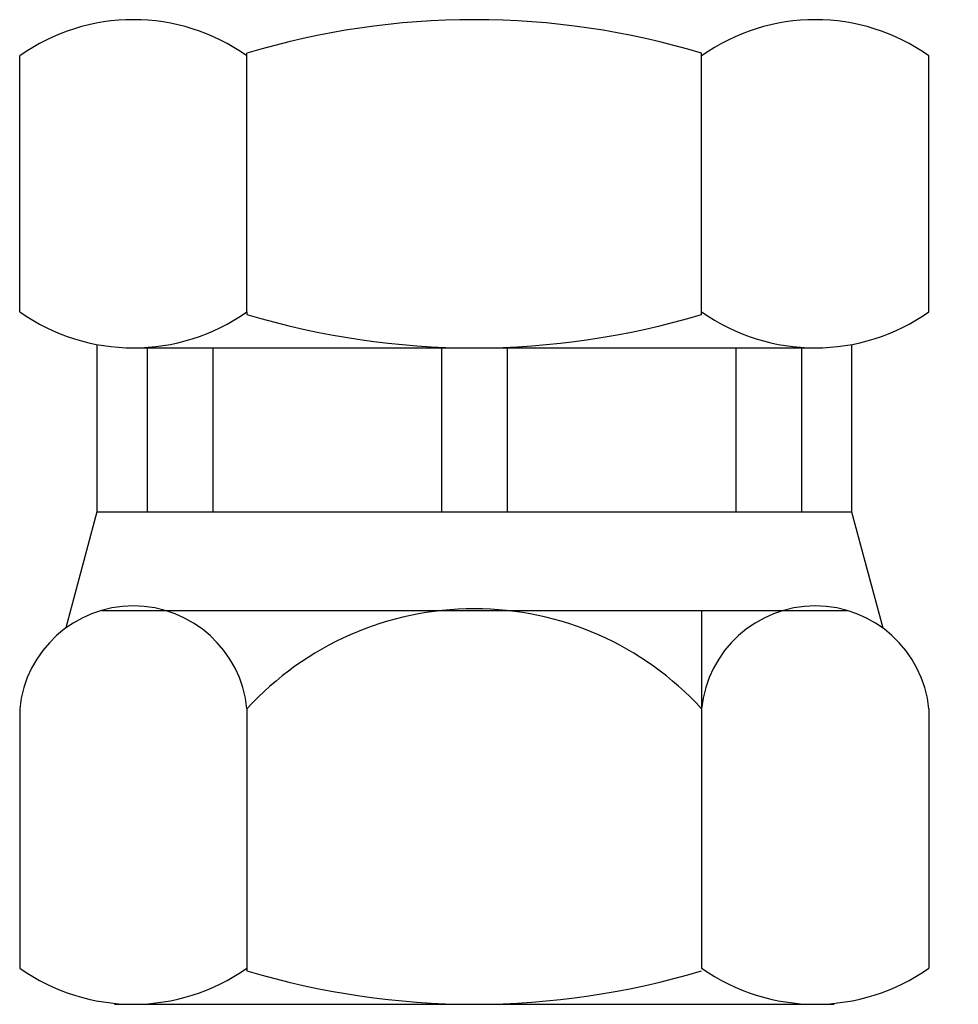
# Model space of a CAD drawing. Units: millimetres. Extents: x 0 to 3121, y -10 to 2219.
# Drawn here: x 1109 to 1138, y 1082 to 1112 of the extents above; entities that cross this region are included whole.
import ezdxf

# ---------------------------------------------------------------- set-up
doc = ezdxf.new("R2010")
doc.units = ezdxf.units.MM
doc.header["$LTSCALE"] = 10
doc.layers.add('DIM', color=6, linetype='Continuous')
doc.styles.get("Standard").update_dxf_attribs({"font": 'txt.shx', "bigfont": 'whgtxt.shx'})
doc.dimstyles.new('A1', dxfattribs={"dimtxt": 5, "dimasz": 4.5, "dimexe": 2, "dimexo": 0.7, "dimgap": 2, "dimtad": 1, "dimtoh": 1, "dimdec": 3, "dimzin": 9, "dimdsep": 46, "dimtxsty": 'Standard', "dimcen": 0, "dimclrd": 2, "dimclre": 2, "dimclrt": 6, "dimadec": 0, "dimazin": 2, "dimtfac": 1, "dimtdec": 3, "dimtmove": 0, "dimatfit": 3, "dimfxl": 0, "dimtolj": 1, "dimarcsym": 0})

msp = doc.modelspace()

# ---------------------------------------------------------------- linework, layer by layer
for p, q in [((1109.15036715, 1103.3541709), (1109.15036715, 1111.15212987)), ((1116.07857038, 1103.3541709), (1116.07857038, 1111.23140097)), ((1129.93497684, 1103.2748998), (1129.93497684, 1111.23140097)), ((1136.86318007, 1103.3541709), (1136.86318007, 1111.15212987)), ((1116.07857038, 1103.3541709), (1116.07857038, 1103.2748998)), ((1111.50677361, 1102.35628584), (1111.50677361, 1097.25315039)), ((1134.50677361, 1102.35628584), (1134.50677361, 1097.25315039)), ((1112.61446877, 1102.25315039), (1133.39907846, 1102.25315039)), ((1113.03346123, 1102.25315039), (1113.03346123, 1097.25315039)), ((1115.03346123, 1102.25315039), (1115.03346123, 1097.25315039)), ((1122.00677361, 1102.25315039), (1122.00677361, 1097.25315039)), ((1124.00677361, 1102.25315039), (1124.00677361, 1097.25315039)), ((1130.98008599, 1102.25315039), (1130.98008599, 1097.25315039)), ((1132.98008599, 1102.25315039), (1132.98008599, 1097.25315039)), ((1111.50677361, 1097.25315039), (1110.56014377, 1093.72027971)), ((1111.50677361, 1097.25315039), (1134.50677361, 1097.25315039)), ((1134.50677361, 1097.25315039), (1135.45340346, 1093.72027971)), ((1111.64425966, 1094.25315039), (1134.36928757, 1094.25315039)), ((1129.93497684, 1094.25315039), (1129.93497684, 1083.3541709)), ((1109.15036715, 1091.25315039), (1109.15036715, 1083.3541709)), ((1116.07857038, 1091.25315039), (1116.07857038, 1083.2748998)), ((1136.86318007, 1091.25315039), (1136.86318007, 1083.3541709)), ((1112.0371185, 1082.25315039), (1133.97642873, 1082.25315039)), ((1112.61446877, 1082.25315039), (1133.39907846, 1082.25315039))]:
    msp.add_line(p, q)
for centre, radius, start, end in [((1112.61446877, 1106.25315039), 6, 54.735610317, 125.264389683), ((1123.00677361, 1088.25315039), 24, 73.221345119, 106.778654881), ((1133.39907846, 1106.25315039), 6, 54.735610317, 125.264389683), ((1112.61446877, 1108.25315039), 6, 234.735610317, 305.264389683), ((1123.00677361, 1126.25315039), 24, 253.221345119, 286.778654881), ((1133.39907846, 1108.25315039), 6, 234.735610317, 305.264389683), ((1112.61446877, 1090.91003467), 3.48105277, 5.656637859, 174.343362141), ((1123.00677361, 1084.91038656), 9.39311732, 42.474074579, 137.525925421), ((1133.39907846, 1090.91003467), 3.48105277, 5.656637859, 174.343362141), ((1112.61446877, 1088.25315039), 6, 234.735610317, 305.264389683), ((1123.00677361, 1106.25315039), 24, 253.221345119, 286.778654881), ((1133.39907846, 1088.25315039), 6, 234.735610317, 305.264389683)]:
    msp.add_arc(centre, radius, start, end)
at = {"layer": 'DEFPOINTS', "color": 0, "linetype": 'ByBlock'}
msp.add_point((1128.74611146, 1092.10459273), dxfattribs=at)

# ---------------------------------------------------------------- leaders
at = {"layer": 'DIM'}
msp.add_leader([(1134.05018022, 1034.18487717), (1316.3871883, 1285.4356983), (1593.66708532, 1285.47420144)], dimstyle='A1', override={"dimasz": 12, "dimtad": 0, "dimadec": 4, "dimtm": 1e-09, "dimtfac": 0.65, "dimatfit": 0}, dxfattribs=at)

doc.saveas('drawing.dxf')
